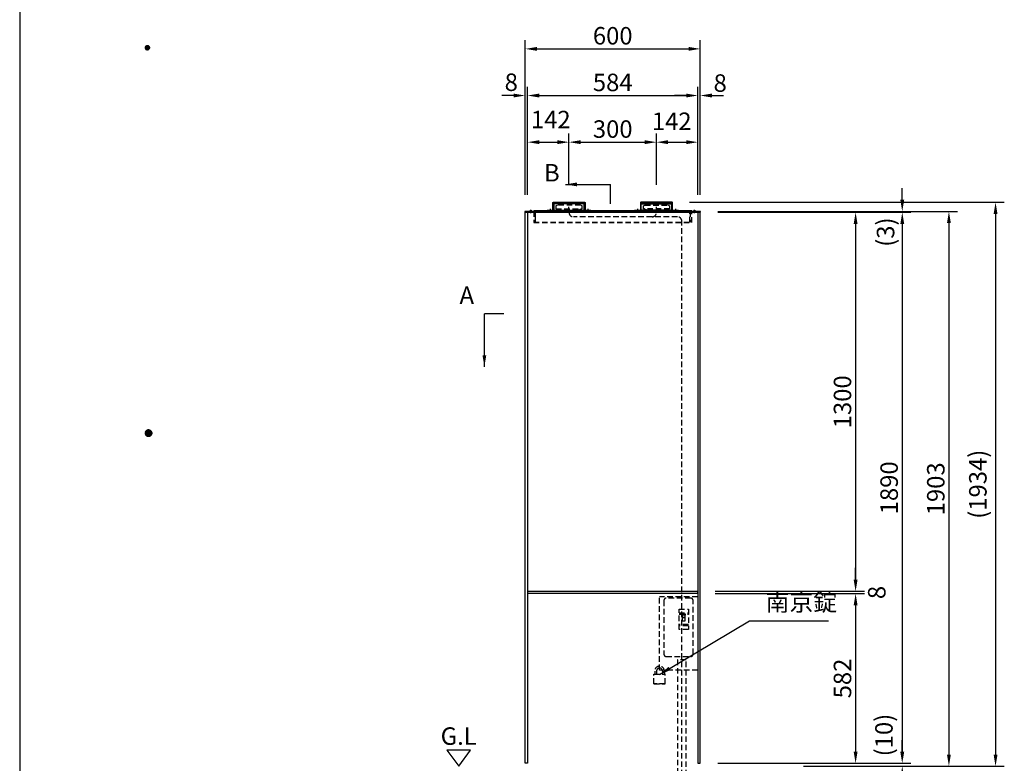
# Model space of a CAD drawing. Extents: x 0 to 8400, y 0 to 5940.
# Drawn here: x 0 to 3377, y 2059 to 4609 of the extents above; entities that cross this region are included whole.
import ezdxf
from ezdxf.enums import TextEntityAlignment as Align

# ---------------------------------------------------------------- set-up
doc = ezdxf.new("R2010")
doc.units = 0
doc.header["$LTSCALE"] = 6
doc.linetypes.add('CENTER2', pattern=[28.575, 19.05, -3.175, 3.175, -3.175])
doc.linetypes.add('HIDDEN2', pattern=[4.7625, 3.175, -1.5875])
doc.layers.get('0').update_dxf_attribs({"linetype": 'CONTINUOUS'})
doc.layers.get('DEFPOINTS').update_dxf_attribs({"linetype": 'CONTINUOUS'})
for name, color, linetype in [('P001', 131, 'CONTINUOUS'), ('P003', 231, 'CONTINUOUS'), ('P004', 41, 'CONTINUOUS'), ('P006', 141, 'CONTINUOUS'), ('P007', 191, 'CONTINUOUS'), ('P008', 241, 'CONTINUOUS'), ('P020', 121, 'CONTINUOUS'), ('P907', 195, 'CONTINUOUS'), ('P908', 245, 'CONTINUOUS'), ('P909', 55, 'CONTINUOUS'), ('P912', 205, 'CONTINUOUS'), ('P919', 75, 'CONTINUOUS'), ('P920', 125, 'CONTINUOUS'), ('P_1CENTER', 2, 'CONTINUOUS'), ('P_2DIM', 6, 'CONTINUOUS'), ('P_3TEXT', 60, 'CONTINUOUS'), ('P_5DRAWFRAME', 104, 'CONTINUOUS')]:
    doc.layers.add(name, color=color, linetype=linetype)
doc.styles.add('BIGFONT', font='simplex.shx', dxfattribs={"bigfont": 'extfont2.shx'})
doc.dimstyles.new('DIMBIGFONT$0', dxfattribs={"dimscale": 12, "dimtxt": 3, "dimasz": 2, "dimexe": 1.5, "dimexo": 3, "dimgap": 0.75, "dimtad": 1, "dimdec": 1, "dimdsep": 46, "dimtxsty": 'BIGFONT', "dimcen": 0, "dimclrt": 230, "dimadec": 1, "dimazin": 2, "dimtfac": 0.6, "dimtdec": 1, "dimtofl": 0, "dimtmove": 2, "dimatfit": 3, "dimfxl": 0, "dimtvp": 1, "dimtolj": 1, "dimarcsym": 0})
doc.dimstyles.new('DIMBIGFONT$7', dxfattribs={"dimscale": 12, "dimtxt": 3, "dimasz": 2, "dimexe": 1.5, "dimexo": 3, "dimgap": 0.75, "dimtad": 1, "dimdec": 1, "dimdsep": 46, "dimtxsty": 'BIGFONT', "dimcen": 0, "dimclrt": 230, "dimadec": 1, "dimazin": 2, "dimtfac": 0.6, "dimtdec": 1, "dimtofl": 0, "dimtmove": 0, "dimatfit": 3, "dimfxl": 0, "dimtvp": 1, "dimtolj": 1, "dimarcsym": 0})

# ---------------------------------------------------------------- blocks, each defined once
blk = doc.blocks.new('DFP3')
at = {"color": 0}
for p, q in [((21.5, 225.65), (21.9, 226.05)), ((21.5, 225.65), (21.9, 225.25)), ((21.51, 225.73), (21.82, 226.04)), ((21.51, 225.58), (21.97, 226.04)), ((21.51, 225.72), (21.97, 225.26)), ((21.51, 225.57), (21.82, 225.26)), ((21.52, 225.53), (22.02, 226.03)), ((21.52, 225.77), (22.02, 225.27)), ((21.54, 225.48), (22.07, 226.01)), ((21.54, 225.82), (22.07, 225.29)), ((21.55, 225.84), (21.71, 226)), ((21.55, 225.46), (21.71, 225.3)), ((21.56, 225.43), (22.12, 225.99)), ((21.56, 225.87), (22.12, 225.31)), ((21.59, 225.39), (22.16, 225.96)), ((21.59, 225.91), (22.16, 225.34)), ((21.63, 225.94), (22.19, 225.38)), ((21.63, 225.36), (22.19, 225.92)), ((21.67, 225.98), (22.23, 225.42)), ((21.67, 225.32), (22.23, 225.88)), ((21.71, 226), (22.25, 225.46)), ((21.71, 225.3), (22.25, 225.84)), ((21.76, 226.03), (22.28, 225.51)), ((21.76, 225.27), (22.28, 225.79)), ((21.82, 226.04), (22.29, 225.57)), ((21.82, 225.26), (22.29, 225.73)), ((21.88, 226.05), (22.3, 225.63)), ((21.88, 225.25), (22.3, 225.67)), ((21.95, 226.05), (22.3, 225.7)), ((21.95, 225.25), (22.3, 225.6)), ((22.05, 226.02), (22.27, 225.8)), ((22.05, 225.28), (22.27, 225.5)), ((21.5, 159.55), (22.1, 160.15)), ((21.5, 159.48), (22.17, 160.15)), ((21.5, 159.63), (22.02, 160.15)), ((21.5, 159.62), (22.17, 158.95)), ((21.5, 159.55), (22.1, 158.95)), ((21.5, 159.47), (22.02, 158.95)), ((21.51, 159.42), (22.23, 160.14)), ((21.51, 159.68), (22.23, 158.96)), ((21.52, 159.71), (21.94, 160.13)), ((21.52, 159.39), (21.94, 158.97)), ((21.53, 159.37), (22.28, 160.12)), ((21.53, 159.73), (22.28, 158.98)), ((21.55, 159.32), (22.33, 160.1)), ((21.55, 159.78), (22.33, 159)), ((21.57, 159.83), (21.82, 160.08)), ((21.57, 159.27), (22.38, 160.08)), ((21.57, 159.83), (22.38, 159.02)), ((21.57, 159.27), (21.82, 159.02)), ((21.6, 159.22), (22.43, 160.05)), ((21.6, 159.88), (22.43, 159.05)), ((21.63, 159.18), (22.47, 160.02)), ((21.63, 159.92), (22.47, 159.08)), ((21.66, 159.14), (22.51, 159.99)), ((21.66, 159.96), (22.51, 159.11)), ((21.69, 159.99), (22.54, 159.14)), ((21.69, 159.11), (22.54, 159.96)), ((21.73, 160.02), (22.57, 159.18)), ((21.73, 159.08), (22.57, 159.92)), ((21.77, 160.05), (22.6, 159.22)), ((21.77, 159.05), (22.6, 159.88)), ((21.82, 160.08), (22.63, 159.27)), ((21.82, 159.02), (22.63, 159.83)), ((21.87, 160.1), (22.65, 159.32)), ((21.87, 159), (22.65, 159.78)), ((21.92, 160.12), (22.67, 159.37)), ((21.92, 158.98), (22.67, 159.73)), ((21.97, 160.14), (22.69, 159.42)), ((21.97, 158.96), (22.69, 159.68)), ((22.03, 160.15), (22.7, 159.48)), ((22.03, 158.95), (22.7, 159.62)), ((22.1, 160.15), (22.7, 159.55)), ((22.1, 158.95), (22.7, 159.55)), ((22.18, 160.14), (22.69, 159.63)), ((22.18, 158.96), (22.69, 159.47)), ((22.27, 160.13), (22.68, 159.72)), ((22.27, 158.97), (22.68, 159.38)), ((22.39, 160.08), (22.63, 159.84)), ((22.39, 159.02), (22.63, 159.26))]:
    blk.add_line(p, q, dxfattribs=at)
at = {"layer": 'DEFPOINTS', "color": 0}
blk.add_line((0, 297), (0, 0), dxfattribs=at)
at = {"color": 83, "style": 'BIGFONT'}
for tag, height, p in [('PROJECT1', 4, (283.38, 25.6)), ('DATE', 3, (344.68, 25.84)), ('SCALE', 3, (379.68, 25.84)), ('PROJECT2', 4, (284.2, 17.84)), ('PROJECT3', 4, (284.2, 10.57)), ('DWGNO', 3, (358.68, 10.57))]:
    blk.add_attdef(tag, text='', height=height, dxfattribs=at).set_placement(p, align=Align.BOTTOM_CENTER)
at = {"color": 83, "ltscale": 0.5, "style": 'BIGFONT', "flags": 8}
for tag, p in [('REV04', (26.47, 27.61)), ('REV03', (26.47, 21.7)), ('REV02', (26.47, 15.58)), ('REV01', (26.47, 10.33))]:
    blk.add_attdef(tag, text='', height=2, dxfattribs=at).set_placement(p, align=Align.BOTTOM_LEFT)
for tag, p in [('REVD4', (80.98, 27.61)), ('R4D', (92.67, 27.61)), ('R4C', (101.8, 27.61)), ('R4A', (110.92, 27.61)), ('REVD3', (80.98, 21.7)), ('R3D', (92.67, 21.7)), ('R3C', (101.8, 21.7)), ('R3A', (110.92, 21.7)), ('REVD2', (80.98, 15.58)), ('R2D', (92.67, 15.58)), ('R2C', (101.8, 15.58)), ('R2A', (110.92, 15.58)), ('REVD1', (80.98, 10.33)), ('R1D', (92.67, 10.33)), ('R1C', (101.8, 10.33)), ('R1A', (110.92, 10.33))]:
    blk.add_attdef(tag, text='', height=2, dxfattribs=at).set_placement(p, align=Align.BOTTOM_CENTER)
blk = doc.blocks.new('*D23')
at = {"layer": 'DEFPOINTS', "color": 0}
for p in [(2237.4, 3983), (2628.4, 2048.5), (3346.9, 2048.5)]:
    blk.add_point(p, dxfattribs=at)
at = {"layer": 'P_2DIM', "color": 0, "lineweight": -2}
for p, q in [((2297.4, 3983), (3376.9, 3983)), ((3346.9, 3943), (3346.9, 2088.5)), ((2688.4, 2048.5), (3376.9, 2048.5))]:
    blk.add_line(p, q, dxfattribs=at)
at = {"layer": 'P_2DIM', "color": 0}
for points in [[(3340.3, 3943), (3353.6, 3943), (3346.9, 3983)], [(3340.3, 2088.5), (3353.6, 2088.5), (3346.9, 2048.5)]]:
    blk.add_solid(points, dxfattribs=at)
at = {"layer": 'P_2DIM', "color": 230, "insert": (3286.2, 3015.8), "char_height": 60, "attachment_point": 5, "rotation": 90, "style": 'BIGFONT'}
blk.add_mtext('\\A1;(1934)', dxfattribs=at)
blk = doc.blocks.new('*D22')
at = {"layer": 'DEFPOINTS', "color": 0}
for p in [(2334.9, 3951.5), (2628.4, 2048.5), (3186.9, 2048.5)]:
    blk.add_point(p, dxfattribs=at)
at = {"layer": 'P_2DIM', "color": 0, "lineweight": -2}
for p, q in [((2394.9, 3951.5), (3216.9, 3951.5)), ((3186.9, 3911.5), (3186.9, 2088.5)), ((2688.4, 2048.5), (3216.9, 2048.5))]:
    blk.add_line(p, q, dxfattribs=at)
at = {"layer": 'P_2DIM', "color": 0}
for points in [[(3180.3, 3911.5), (3193.6, 3911.5), (3186.9, 3951.5)], [(3180.3, 2088.5), (3193.6, 2088.5), (3186.9, 2048.5)]]:
    blk.add_solid(points, dxfattribs=at)
at = {"layer": 'P_2DIM', "color": 230, "insert": (3141.9, 3000), "char_height": 60, "attachment_point": 5, "rotation": 90, "style": 'BIGFONT'}
blk.add_mtext('\\A1;1903', dxfattribs=at)
blk = doc.blocks.new('*D21')
at = {"layer": 'DEFPOINTS', "color": 0}
for p in [(2333.9, 3948.5), (2333.9, 2058.5), (3026.9, 2058.5)]:
    blk.add_point(p, dxfattribs=at)
at = {"layer": 'P_2DIM', "color": 0, "lineweight": -2}
for p, q in [((2393.9, 3948.5), (3056.9, 3948.5)), ((3026.9, 3908.5), (3026.9, 2098.5)), ((2393.9, 2058.5), (3056.9, 2058.5))]:
    blk.add_line(p, q, dxfattribs=at)
at = {"layer": 'P_2DIM', "color": 0}
for points in [[(3020.3, 3908.5), (3033.6, 3908.5), (3026.9, 3948.5)], [(3020.3, 2098.5), (3033.6, 2098.5), (3026.9, 2058.5)]]:
    blk.add_solid(points, dxfattribs=at)
at = {"layer": 'P_2DIM', "color": 230, "insert": (2981.9, 3003.5), "char_height": 60, "attachment_point": 5, "rotation": 90, "style": 'BIGFONT'}
blk.add_mtext('\\A1;1890', dxfattribs=at)
blk = doc.blocks.new('*D20')
at = {"layer": 'DEFPOINTS', "color": 0}
for p in [(2324.9, 2640.5), (2333.9, 2058.5), (2866.9, 2058.5)]:
    blk.add_point(p, dxfattribs=at)
at = {"layer": 'P_2DIM', "color": 0, "lineweight": -2}
for p, q in [((2384.9, 2640.5), (2896.9, 2640.5)), ((2866.9, 2600.5), (2866.9, 2098.5)), ((2393.9, 2058.5), (2896.9, 2058.5))]:
    blk.add_line(p, q, dxfattribs=at)
at = {"layer": 'P_2DIM', "color": 0}
for points in [[(2860.3, 2600.5), (2873.6, 2600.5), (2866.9, 2640.5)], [(2860.3, 2098.5), (2873.6, 2098.5), (2866.9, 2058.5)]]:
    blk.add_solid(points, dxfattribs=at)
at = {"layer": 'P_2DIM', "color": 230, "insert": (2821.9, 2349.5), "char_height": 60, "attachment_point": 5, "rotation": 90, "style": 'BIGFONT'}
blk.add_mtext('\\A1;582', dxfattribs=at)
blk = doc.blocks.new('*D19')
at = {"layer": 'DEFPOINTS', "color": 0}
for p in [(2333.9, 2058.5), (2628.4, 2048.5), (3026.9, 2058.5)]:
    blk.add_point(p, dxfattribs=at)
at = {"layer": 'P_2DIM', "color": 0, "lineweight": -2}
for p, q in [((3026.9, 2098.5), (3026.9, 2138.5)), ((2393.9, 2058.5), (3056.9, 2058.5)), ((2688.4, 2048.5), (3056.9, 2048.5)), ((3026.9, 2008.5), (3026.9, 1968.5))]:
    blk.add_line(p, q, dxfattribs=at)
at = {"layer": 'P_2DIM', "color": 0}
for points in [[(3020.2, 2098.5), (3033.6, 2098.5), (3026.9, 2058.5)], [(3020.2, 2008.5), (3033.6, 2008.5), (3026.9, 2048.5)]]:
    blk.add_solid(points, dxfattribs=at)
at = {"layer": 'P_2DIM', "color": 230, "insert": (2964.1, 2155.5), "char_height": 60, "attachment_point": 5, "rotation": 90, "style": 'BIGFONT'}
blk.add_mtext('\\A1;(10)', dxfattribs=at)
blk = doc.blocks.new('*D34')
at = {"layer": 'DEFPOINTS', "color": 0}
for p in [(2325.9, 4189.1), (2183.9, 3983), (2325.9, 3948.5)]:
    blk.add_point(p, dxfattribs=at)
at = {"layer": 'P_2DIM', "color": 0, "lineweight": -2}
for p, q in [((2183.9, 4043), (2183.9, 4219.1)), ((2223.9, 4189.1), (2285.9, 4189.1)), ((2325.9, 4008.5), (2325.9, 4219.1))]:
    blk.add_line(p, q, dxfattribs=at)
at = {"layer": 'P_2DIM', "color": 0}
for points in [[(2223.9, 4195.8), (2223.9, 4182.5), (2183.9, 4189.1)], [(2285.9, 4195.8), (2285.9, 4182.5), (2325.9, 4189.1)]]:
    blk.add_solid(points, dxfattribs=at)
at = {"layer": 'P_2DIM', "color": 230, "insert": (2236.2, 4260.8), "char_height": 60, "attachment_point": 5, "style": 'BIGFONT'}
blk.add_mtext('\\A1;142', dxfattribs=at)
blk = doc.blocks.new('*D32')
at = {"layer": 'DEFPOINTS', "color": 0}
for p in [(2325.9, 4349.1), (1741.9, 3948.5), (2325.9, 3948.5)]:
    blk.add_point(p, dxfattribs=at)
at = {"layer": 'P_2DIM', "color": 0, "lineweight": -2}
for p, q in [((1741.9, 4008.5), (1741.9, 4379.1)), ((2325.9, 4008.5), (2325.9, 4379.1)), ((1781.9, 4349.1), (2285.9, 4349.1))]:
    blk.add_line(p, q, dxfattribs=at)
at = {"layer": 'P_2DIM', "color": 0}
for points in [[(1781.9, 4355.8), (1781.9, 4342.5), (1741.9, 4349.1)], [(2285.9, 4355.8), (2285.9, 4342.5), (2325.9, 4349.1)]]:
    blk.add_solid(points, dxfattribs=at)
at = {"layer": 'P_2DIM', "color": 230, "insert": (2033.9, 4394.1), "char_height": 60, "attachment_point": 5, "style": 'BIGFONT'}
blk.add_mtext('\\A1;584', dxfattribs=at)
blk = doc.blocks.new('*D30')
at = {"layer": 'DEFPOINTS', "color": 0}
for p in [(2333.9, 4509.1), (1733.9, 3948.5), (2333.9, 3948.5)]:
    blk.add_point(p, dxfattribs=at)
at = {"layer": 'P_2DIM', "color": 0, "lineweight": -2}
for p, q in [((1733.9, 4008.5), (1733.9, 4539.1)), ((2333.9, 4008.5), (2333.9, 4539.1)), ((1773.9, 4509.1), (2293.9, 4509.1))]:
    blk.add_line(p, q, dxfattribs=at)
at = {"layer": 'P_2DIM', "color": 0}
for points in [[(1773.9, 4515.8), (1773.9, 4502.5), (1733.9, 4509.1)], [(2293.9, 4515.8), (2293.9, 4502.5), (2333.9, 4509.1)]]:
    blk.add_solid(points, dxfattribs=at)
at = {"layer": 'P_2DIM', "color": 230, "insert": (2033.9, 4554.1), "char_height": 60, "attachment_point": 5, "style": 'BIGFONT'}
blk.add_mtext('\\A1;600', dxfattribs=at)
blk = doc.blocks.new('A$C15BC29C9')
at = {"layer": 'P920', "linetype": 'HIDDEN2'}
for p, q in [((2.4, 43.4), (2.4, 32.5)), ((8.7, 43.4), (8.7, 32.5)), ((29.2, 43.4), (29.2, 32.5)), ((35.5, 43.4), (35.5, 32.5)), ((0, 32.5), (38, 32.5)), ((0, 0), (0, 32.5)), ((0, 32.5), (38, 32.5)), ((38, 0), (38, 32.5)), ((38, 0), (0, 0)), ((0, 0), (38, 0))]:
    blk.add_line(p, q, dxfattribs=at)
for radius, start, end in [(16.6, 90, 180), (10.2, 90, 180), (16.6, 0, 90), (10.2, 0, 90)]:
    blk.add_arc((19, 43.4), radius, start, end, dxfattribs=at)
blk = doc.blocks.new('A$C71846CB8')
at = {"layer": 'P007'}
blk.add_line((-75, -2), (75, -2), dxfattribs=at)
blk.add_lwpolyline([(75, -3), (-75, -3), (-75, 0), (75, 0)], close=True, dxfattribs=at)
at = {"layer": 'P907', "linetype": 'HIDDEN2'}
for p, q in [((-68.5, 0), (-68.5, -3)), ((-61.5, 0), (-61.5, -3)), ((-32.5, -2), (-32.5, 0)), ((-27.5, -2), (-27.5, 0)), ((61.5, 0), (61.5, -3)), ((68.5, 0), (68.5, -3)), ((-75, -1), (75, -1)), ((-32.5, -2), (-33.5, -3)), ((-27.5, -2), (-26.5, -3)), ((27.5, -2.1), (26.5, -3.1)), ((27.5, -2.1), (27.5, -0.1)), ((32.5, -2.1), (32.5, -0.1)), ((32.5, -2.1), (33.5, -3.1))]:
    blk.add_line(p, q, dxfattribs=at)
at = {"layer": 'P_1CENTER', "linetype": 'CENTER2'}
for p, q in [((-65, 4.8), (-65, -7.8)), ((-30, 4.8), (-30, -7.8)), ((30, 4.7), (30, -7.9)), ((65, 4.8), (65, -7.8))]:
    blk.add_line(p, q, dxfattribs=at)
blk = doc.blocks.new('*D33')
at = {"layer": 'DEFPOINTS', "color": 0}
for p in [(1883.9, 4189.1), (1883.9, 3983), (1741.9, 3948.5)]:
    blk.add_point(p, dxfattribs=at)
at = {"layer": 'P_2DIM', "color": 0, "lineweight": -2}
for p, q in [((1741.9, 4008.5), (1741.9, 4219.1)), ((1781.9, 4189.1), (1843.9, 4189.1)), ((1883.9, 4043), (1883.9, 4219.1))]:
    blk.add_line(p, q, dxfattribs=at)
at = {"layer": 'P_2DIM', "color": 0}
for points in [[(1781.9, 4195.8), (1781.9, 4182.5), (1741.9, 4189.1)], [(1843.9, 4195.8), (1843.9, 4182.5), (1883.9, 4189.1)]]:
    blk.add_solid(points, dxfattribs=at)
at = {"layer": 'P_2DIM', "color": 230, "insert": (1821.5, 4266.7), "char_height": 60, "attachment_point": 5, "style": 'BIGFONT'}
blk.add_mtext('\\A1;142', dxfattribs=at)
blk = doc.blocks.new('*D31')
at = {"layer": 'DEFPOINTS', "color": 0}
for p in [(1733.9, 4349.1), (1733.9, 3948.5), (1741.9, 3948.5)]:
    blk.add_point(p, dxfattribs=at)
at = {"layer": 'P_2DIM', "color": 0, "lineweight": -2}
for p, q in [((1733.9, 4008.5), (1733.9, 4379.1)), ((1741.9, 4008.5), (1741.9, 4379.1)), ((1693.9, 4349.1), (1653.9, 4349.1)), ((1781.9, 4349.1), (1821.9, 4349.1))]:
    blk.add_line(p, q, dxfattribs=at)
at = {"layer": 'P_2DIM', "color": 0}
for points in [[(1693.9, 4355.8), (1693.9, 4342.5), (1733.9, 4349.1)], [(1781.9, 4355.8), (1781.9, 4342.5), (1741.9, 4349.1)]]:
    blk.add_solid(points, dxfattribs=at)
at = {"layer": 'P_2DIM', "color": 230, "insert": (1685.9, 4394.7), "char_height": 60, "attachment_point": 5, "style": 'BIGFONT'}
blk.add_mtext('\\A1;8', dxfattribs=at)
blk = doc.blocks.new('*D18')
at = {"layer": 'DEFPOINTS', "color": 0}
for p in [(2183.9, 4189.1), (1883.9, 3983), (2183.9, 3983)]:
    blk.add_point(p, dxfattribs=at)
at = {"layer": 'P_2DIM', "color": 0, "lineweight": -2}
for p, q in [((1883.9, 4043), (1883.9, 4219.1)), ((1923.9, 4189.1), (2143.9, 4189.1)), ((2183.9, 4043), (2183.9, 4219.1))]:
    blk.add_line(p, q, dxfattribs=at)
at = {"layer": 'P_2DIM', "color": 0}
for points in [[(1923.9, 4195.8), (1923.9, 4182.5), (1883.9, 4189.1)], [(2143.9, 4195.8), (2143.9, 4182.5), (2183.9, 4189.1)]]:
    blk.add_solid(points, dxfattribs=at)
at = {"layer": 'P_2DIM', "color": 230, "insert": (2033.9, 4234.1), "char_height": 60, "attachment_point": 5, "style": 'BIGFONT'}
blk.add_mtext('\\A1;300', dxfattribs=at)
blk = doc.blocks.new('*D35')
at = {"layer": 'DEFPOINTS', "color": 0}
for p in [(2334.9, 3948.5), (2324.9, 2648.5), (2866.9, 2648.5)]:
    blk.add_point(p, dxfattribs=at)
at = {"layer": 'P_2DIM', "color": 0, "lineweight": -2}
for p, q in [((2394.9, 3948.5), (2896.9, 3948.5)), ((2866.9, 3908.5), (2866.9, 2688.5)), ((2384.9, 2648.5), (2896.9, 2648.5))]:
    blk.add_line(p, q, dxfattribs=at)
at = {"layer": 'P_2DIM', "color": 0}
for points in [[(2860.3, 3908.5), (2873.6, 3908.5), (2866.9, 3948.5)], [(2860.3, 2688.5), (2873.6, 2688.5), (2866.9, 2648.5)]]:
    blk.add_solid(points, dxfattribs=at)
at = {"layer": 'P_2DIM', "color": 230, "insert": (2821.9, 3298.5), "char_height": 60, "attachment_point": 5, "rotation": 90, "style": 'BIGFONT'}
blk.add_mtext('\\A1;1300', dxfattribs=at)
blk = doc.blocks.new('*D28')
at = {"layer": 'DEFPOINTS', "color": 0}
for p in [(2334.9, 3951.5), (2334.9, 3948.5), (3026.9, 3948.5)]:
    blk.add_point(p, dxfattribs=at)
at = {"layer": 'P_2DIM', "color": 0, "lineweight": -2}
for p, q in [((3026.9, 3991.5), (3026.9, 4031.5)), ((2394.9, 3951.5), (3056.9, 3951.5)), ((2394.9, 3948.5), (3056.9, 3948.5)), ((3026.9, 3908.5), (3026.9, 3868.5))]:
    blk.add_line(p, q, dxfattribs=at)
at = {"layer": 'P_2DIM', "color": 0}
for points in [[(3020.3, 3991.5), (3033.6, 3991.5), (3026.9, 3951.5)], [(3020.3, 3908.5), (3033.6, 3908.5), (3026.9, 3948.5)]]:
    blk.add_solid(points, dxfattribs=at)
at = {"layer": 'P_2DIM', "color": 230, "insert": (2969.7, 3880.6), "char_height": 60, "attachment_point": 5, "rotation": 90, "style": 'BIGFONT'}
blk.add_mtext('\\A1;(3)', dxfattribs=at)
blk = doc.blocks.new('*D36')
at = {"layer": 'DEFPOINTS', "color": 0}
for p in [(2324.9, 2648.5), (2324.9, 2640.5), (2866.9, 2640.5)]:
    blk.add_point(p, dxfattribs=at)
at = {"layer": 'P_2DIM', "color": 0, "lineweight": -2}
for p, q in [((2866.9, 2688.5), (2866.9, 2728.5)), ((2384.9, 2648.5), (2896.9, 2648.5)), ((2384.9, 2640.5), (2896.9, 2640.5)), ((2866.9, 2600.5), (2866.9, 2560.5))]:
    blk.add_line(p, q, dxfattribs=at)
at = {"layer": 'P_2DIM', "color": 0}
for points in [[(2860.3, 2688.5), (2873.6, 2688.5), (2866.9, 2648.5)], [(2860.3, 2600.5), (2873.6, 2600.5), (2866.9, 2640.5)]]:
    blk.add_solid(points, dxfattribs=at)
at = {"layer": 'P_2DIM', "color": 230, "insert": (2939.5, 2644.5), "char_height": 60, "attachment_point": 5, "rotation": 90, "style": 'BIGFONT'}
blk.add_mtext('\\A1;8', dxfattribs=at)
blk = doc.blocks.new('*D29')
at = {"layer": 'DEFPOINTS', "color": 0}
for p in [(2333.9, 4349.1), (2325.9, 3948.5), (2333.9, 3948.5)]:
    blk.add_point(p, dxfattribs=at)
at = {"layer": 'P_2DIM', "color": 0, "lineweight": -2}
for p, q in [((2325.9, 4008.5), (2325.9, 4379.1)), ((2333.9, 4008.5), (2333.9, 4379.1)), ((2285.9, 4349.1), (2245.9, 4349.1)), ((2373.9, 4349.1), (2413.9, 4349.1))]:
    blk.add_line(p, q, dxfattribs=at)
at = {"layer": 'P_2DIM', "color": 0}
for points in [[(2285.9, 4355.8), (2285.9, 4342.5), (2325.9, 4349.1)], [(2373.9, 4355.8), (2373.9, 4342.5), (2333.9, 4349.1)]]:
    blk.add_solid(points, dxfattribs=at)
at = {"layer": 'P_2DIM', "color": 230, "insert": (2402.5, 4391.9), "char_height": 60, "attachment_point": 5, "style": 'BIGFONT'}
blk.add_mtext('\\A1;8', dxfattribs=at)
blk = doc.blocks.new('A$C6C5A3C88')
at = {"layer": 'P020'}
for p, q in [((0, 0), (0, -1.2)), ((7, 0), (0, 0)), ((1.4, 1.1), (1.4, 1.1)), ((3.1, 1.3), (3.1, 1.1)), ((3.9, 1.3), (3.9, 1.1)), ((5.6, 1.1), (5.6, 1.1)), ((7, -1.2), (7, 0)), ((0, -1.2), (7, -1.2))]:
    blk.add_line(p, q, dxfattribs=at)
for centre, radius, start, end in [((0.9, 0), 0.91, 110.6843, 180), ((3.5, -6.9), 8.24, 104.7603, 110.6843), ((3.5, -6.9), 8.23, 97.9954, 104.7799), ((2.7, -0.2), 1.5, 76.0565, 103.9435), ((3.5, -6.9), 7.97, 86.9795, 93.0205), ((4.3, 0.2), 1.15, 71.7018, 108.2982), ((3.5, -6.9), 8.23, 75.2201, 82.0046), ((3.5, -6.9), 8.24, 69.3157, 75.2397), ((6.1, 0), 0.91, 0, 69.3157)]:
    blk.add_arc(centre, radius, start, end, dxfattribs=at)
at = {"layer": 'P920', "linetype": 'HIDDEN2'}
for p, q in [((2.4, -0.6), (1.4, 1.1)), ((5.6, 1.1), (4.6, -0.6)), ((3.5, -1.2), (2.4, -0.6)), ((4.6, -0.6), (3.5, -1.2))]:
    blk.add_line(p, q, dxfattribs=at)
at = {"layer": 'P_1CENTER', "linetype": 'CENTER2'}
blk.add_line((3.5, -6.9), (3.5, 3.8), dxfattribs=at)

msp = doc.modelspace()

# ---------------------------------------------------------------- linework, layer by layer
at = {"layer": 'P001'}
for points in [[(1937.45, 3983.05, -0.4142136), (1938.95, 3981.55), (1938.95, 3953.05), (1937.95, 3953.05), (1937.95, 3981.55, 0.4142136), (1937.45, 3982.05), (1830.45, 3982.05, 0.4142136), (1829.95, 3981.55), (1829.95, 3953.05), (1828.95, 3953.05), (1828.95, 3981.55, -0.4142136), (1830.45, 3983.05)], [(2130.45, 3983.05, 0.4142136), (2128.95, 3981.55), (2128.95, 3953.05), (2129.95, 3953.05), (2129.95, 3981.55, -0.4142136), (2130.45, 3982.05), (2237.45, 3982.05, -0.4142136), (2237.95, 3981.55), (2237.95, 3953.05), (2238.95, 3953.05), (2238.95, 3981.55, 0.4142136), (2237.45, 3983.05)]]:
    msp.add_lwpolyline(points, format="xyb", close=True, dxfattribs=at)
at = {"layer": 'P003'}
for points in [[(1935.95, 3977.26), (1831.95, 3977.26), (1831.95, 3956.05), (1935.95, 3956.05)], [(2131.95, 3977.26), (2235.95, 3977.26), (2235.95, 3956.05), (2131.95, 3956.05)]]:
    msp.add_lwpolyline(points, close=True, dxfattribs=at)
for points in [[(1741.95, 2058.55), (1733.95, 2058.55), (1733.95, 3948.55), (1741.95, 3948.55)], [(1741.95, 3948.55), (1741.95, 2058.55)], [(2325.95, 2058.55), (2333.95, 2058.55), (2333.95, 3948.55), (2325.95, 3948.55)], [(2325.95, 3948.55), (2325.95, 2058.55)]]:
    msp.add_lwpolyline(points, dxfattribs=at)
at = {"layer": 'P004', "linetype": 'Continuous'}
msp.add_lwpolyline([(2334.95, 3948.55), (2334.95, 3951.05), (2334.45, 3951.55), (1733.45, 3951.55), (1732.95, 3951.05), (1732.95, 3948.55)], close=True, dxfattribs=at)
at = {"layer": 'P004'}
msp.add_lwpolyline([(2324.95, 2648.55), (2324.95, 2640.55), (1742.95, 2640.55), (1742.95, 2648.55)], close=True, dxfattribs=at)
at = {"layer": 'P006'}
msp.add_lwpolyline([(1741.95, 3948.55), (2325.95, 3948.55)], dxfattribs=at)
at = {"layer": 'P008'}
msp.add_lwpolyline([(2304.95, 3953.05), (1762.95, 3953.05), (1762.95, 3951.55), (2304.95, 3951.55)], close=True, dxfattribs=at)
at = {"layer": 'P908', "linetype": 'HIDDEN2'}
for p, q in [((1762.95, 3914.55), (2304.95, 3914.55)), ((2259.95, 3914.55), (2259.95, 3913.05)), ((2279.95, 3913.05), (2279.95, 3914.55))]:
    msp.add_line(p, q, dxfattribs=at)
for points in [[(1762.95, 3913.05), (2304.95, 3913.05), (2304.95, 3951.55)], [(1762.95, 3951.55), (1762.95, 3913.05)]]:
    msp.add_lwpolyline(points, dxfattribs=at)
for points in [[(1767.95, 3914.55), (1769.45, 3914.55), (1769.45, 3951.55), (1767.95, 3951.55)], [(2299.95, 3914.55), (2298.45, 3914.55), (2298.45, 3951.55), (2299.95, 3951.55)]]:
    msp.add_lwpolyline(points, close=True, dxfattribs=at)
at = {"layer": 'P909', "linetype": 'HIDDEN2'}
for p, q in [((2261.45, 2574.45), (2293.45, 2574.45)), ((2261.45, 2570.55), (2293.45, 2570.55)), ((2293.45, 2534.55), (2261.45, 2534.55)), ((2293.45, 2530.65), (2261.45, 2530.65))]:
    msp.add_line(p, q, dxfattribs=at)
msp.add_lwpolyline([(2217.45, 2425.05), (2301.45, 2425.05, 0.4142136), (2309.45, 2433.05), (2309.45, 2617.05, 0.4142136), (2301.45, 2625.05), (2217.45, 2625.05, 0.4142136), (2209.45, 2617.05), (2209.45, 2433.05, 0.4142136)], format="xyb", close=True, dxfattribs=at)
msp.add_lwpolyline([(2293.45, 2517.55), (2261.45, 2517.55), (2261.45, 2587.55), (2293.45, 2587.55)], close=True, dxfattribs=at)
at = {"layer": 'P909'}
for points in [[(2282.45, 2567.19), (2272.45, 2567.19), (2272.45, 2571.27), (2282.45, 2571.27)], [(2282.45, 2567.19), (2272.45, 2567.19), (2272.45, 2559.01), (2282.45, 2559.01)], [(2282.45, 2559.01), (2272.45, 2559.01), (2272.45, 2547.55), (2282.45, 2547.55)]]:
    msp.add_lwpolyline(points, close=True, dxfattribs=at)
at = {"layer": 'P912', "linetype": 'HIDDEN2'}
for p, q in [((2325.95, 2630.05), (2194.45, 2630.05)), ((2194.45, 2378.55), (2194.45, 2630.05)), ((2325.95, 2630.05), (2325.95, 2378.55)), ((2325.95, 2378.55), (2194.45, 2378.55))]:
    msp.add_line(p, q, dxfattribs=at)
at = {"layer": 'P919', "linetype": 'HIDDEN2'}
for points in [[(1838.95, 3960.3), (1928.95, 3960.3), (1928.95, 3971.05), (1923.95, 3973.05), (1843.95, 3973.05), (1838.95, 3971.05)], [(2228.95, 3960.3), (2138.95, 3960.3), (2138.95, 3971.05), (2143.95, 3973.05), (2223.95, 3973.05), (2228.95, 3971.05)]]:
    msp.add_lwpolyline(points, close=True, dxfattribs=at)
for points in [[(1843.95, 3960.3), (1843.95, 3959.55), (1851.95, 3956.05), (1915.95, 3956.05), (1923.95, 3959.55), (1923.95, 3960.3)], [(1919.95, 3973.05), (1919.95, 3979.05), (1847.95, 3979.05), (1847.95, 3973.05)], [(2223.95, 3960.3), (2223.95, 3959.55), (2215.95, 3956.05), (2151.95, 3956.05), (2143.95, 3959.55), (2143.95, 3960.3)], [(2147.95, 3973.05), (2147.95, 3979.05), (2219.95, 3979.05), (2219.95, 3973.05)]]:
    msp.add_lwpolyline(points, dxfattribs=at)
at = {"layer": 'P_1CENTER'}
for p, q in [((2026.34, 3978.06), (2026.34, 4044.23)), ((1659.95, 3600.06), (1593.78, 3600.06))]:
    msp.add_line(p, q, dxfattribs=at)
at = {"layer": 'P_1CENTER', "linetype": 'HIDDEN2'}
for p, q in [((1883.95, 3948.05), (1883.95, 3973.05)), ((2183.95, 3948.05), (2183.95, 3973.05)), ((2183.95, 3948.05), (2183.95, 3973.05)), ((2168.95, 3933.05), (1898.95, 3933.05)), ((2255.95, 3933.05), (2168.95, 3933.05)), ((2270.95, 1131.55), (2270.95, 3918.05)), ((2255.95, 2413.74), (2255.95, 1131.55)), ((2285.95, 2413.74), (2255.95, 2413.74)), ((2285.95, 1131.55), (2285.95, 2413.74))]:
    msp.add_line(p, q, dxfattribs=at)
for centre, start, end in [((1898.95, 3948.05), 180, 270), ((2168.95, 3948.05), 270, 0), ((2255.95, 3918.05), 0, 90)]:
    msp.add_arc(centre, 15, start, end, dxfattribs=at)
at = {"layer": 'P_3TEXT'}
msp.add_lwpolyline([(1505.6, 2048.55), (1546.44, 2103.88), (1464.76, 2103.88)], close=True, dxfattribs=at)

# ---------------------------------------------------------------- block references
at = {"layer": 'P920'}
for name, p in [('A$C6C5A3C88', (1749.92, 3952.77)), ('A$C6C5A3C88', (2310.92, 3952.77)), ('A$C15BC29C9', (2175.45, 2331.7))]:
    msp.add_blockref(name, p, dxfattribs=at)
at = {"layer": 'P_5DRAWFRAME', "xscale": 20, "yscale": 20, "zscale": 20}
msp.add_blockref('DFP3', (0, 0), dxfattribs=at)
at = {"layer": 'P_5DRAWFRAME'}
for p in [(1883.95, 3956.05), (2183.95, 3956.05)]:
    msp.add_blockref('A$C71846CB8', p, dxfattribs=at)

# ---------------------------------------------------------------- texts
at = {"layer": 'P_3TEXT', "style": 'BIGFONT'}
msp.add_text('G.L', height=60, dxfattribs=at).set_placement((1505.6, 2121.93), align=Align.CENTER)
at = {"layer": 'P_3TEXT', "char_height": 60, "style": 'BIGFONT'}
for s, insert, attachment_point in [('B', (1852, 4114.23), 3), ('A', (1508.53, 3694.3), 1), ('南京錠', (2558.11, 2562.53), 7)]:
    msp.add_mtext(s, dxfattribs=dict(at, insert=insert, attachment_point=attachment_point))

# ---------------------------------------------------------------- dimensions: what is measured, and where the dimension line sits
at = {"layer": 'P_2DIM'}
for base, p1, p2, picture, middle in [((2333.95, 4509.14), (1733.95, 3948.55), (2333.95, 3948.55), '*D30', (2033.95, 4554.14)), ((2325.95, 4349.14), (1741.95, 3948.55), (2325.95, 3948.55), '*D32', (2033.95, 4394.14)), ((2183.95, 4189.14), (1883.95, 3983.05), (2183.95, 3983.05), '*D18', (2033.95, 4234.14))]:
    dim = msp.add_linear_dim(base=base, p1=p1, p2=p2, dimstyle='DIMBIGFONT$0', override={"dimscale": 20}, dxfattribs=at)
    dim.commit()
    dim.dimension.update_dxf_attribs({"geometry": picture, "text_midpoint": middle})
for base, p1, p2, picture, middle in [((1733.95, 4349.14), (1741.95, 3948.55), (1733.95, 3948.55), '*D31', (1685.95, 4394.66)), ((2333.95, 4349.14), (2325.95, 3948.55), (2333.95, 3948.55), '*D29', (2402.5, 4391.9)), ((1883.95, 4189.14), (1741.95, 3948.55), (1883.95, 3983.05), '*D33', (1821.51, 4266.7)), ((2325.95, 4189.14), (2183.95, 3983.05), (2325.95, 3948.55), '*D34', (2236.19, 4260.82))]:
    dim = msp.add_linear_dim(base=base, p1=p1, p2=p2, dimstyle='DIMBIGFONT$0', override={"dimscale": 20}, dxfattribs=at)
    dim.commit()
    dim.dimension.update_dxf_attribs({"geometry": picture, "text_midpoint": middle, "dimtype": 160})
for base, p1, p2, picture, middle in [((3026.93, 3948.55), (2334.95, 3951.55), (2334.95, 3948.55), '*D28', (2969.67, 3880.63)), ((3026.91, 2058.55), (2628.43, 2048.55), (2333.95, 2058.55), '*D19', (2964.07, 2155.51))]:
    dim = msp.add_linear_dim(base=base, p1=p1, p2=p2, angle=90, text='(<>)', dimstyle='DIMBIGFONT$0', override={"dimscale": 20}, dxfattribs=at)
    dim.commit()
    dim.dimension.update_dxf_attribs({"geometry": picture, "text_midpoint": middle, "dimtype": 160})
dim = msp.add_linear_dim(base=(3346.93288, 2048.54967), p1=(2237.4475, 3983.04966), p2=(2628.43162, 2048.54967), angle=90, text='(<>)', dimstyle='DIMBIGFONT$0', override={"dimscale": 20, "dimdec": 0}, dxfattribs=at)
dim.commit()
dim.dimension.update_dxf_attribs({"geometry": '*D23', "text_midpoint": (3286.2186, 3015.79967)})
for base, p1, p2, picture, middle in [((3186.93, 2048.55), (2334.95, 3951.55), (2628.43, 2048.55), '*D22', (3141.93, 3000.05)), ((2866.93, 2648.55), (2334.95, 3948.55), (2324.95, 2648.55), '*D35', (2821.93, 3298.55)), ((3026.93, 2058.55), (2333.95, 3948.55), (2333.95, 2058.55), '*D21', (2981.93, 3003.55)), ((2866.93, 2058.55), (2324.95, 2640.55), (2333.95, 2058.55), '*D20', (2821.93, 2349.55))]:
    dim = msp.add_linear_dim(base=base, p1=p1, p2=p2, angle=90, dimstyle='DIMBIGFONT$0', override={"dimscale": 20}, dxfattribs=at)
    dim.commit()
    dim.dimension.update_dxf_attribs({"geometry": picture, "text_midpoint": middle})
dim = msp.add_linear_dim(base=(2866.93, 2640.55), p1=(2324.95, 2648.55), p2=(2324.95, 2640.55), angle=90, dimstyle='DIMBIGFONT$0', override={"dimscale": 20}, dxfattribs=at)
dim.commit()
dim.dimension.update_dxf_attribs({"geometry": '*D36', "text_midpoint": (2939.51, 2644.55), "dimtype": 160})

# ---------------------------------------------------------------- leaders
at = {"layer": 'P_1CENTER'}
for points in [[(1871.47, 4044.23), (2026.34, 4044.23)], [(1593.78, 3418.51), (1593.78, 3600.06)]]:
    msp.add_leader(points, dimstyle='DIMBIGFONT$7', override={"dimscale": 20}, dxfattribs=at)
at = {"layer": 'P_2DIM', "annotation_type": 0, "has_hookline": 1, "hookline_direction": 0, "text_width": 216}
msp.add_leader([(2194.68, 2363.42), (2503.11, 2547.53), (2543.11, 2547.53)], dimstyle='DIMBIGFONT$7', override={"dimscale": 20}, dxfattribs=at)

doc.saveas('drawing.dxf')
